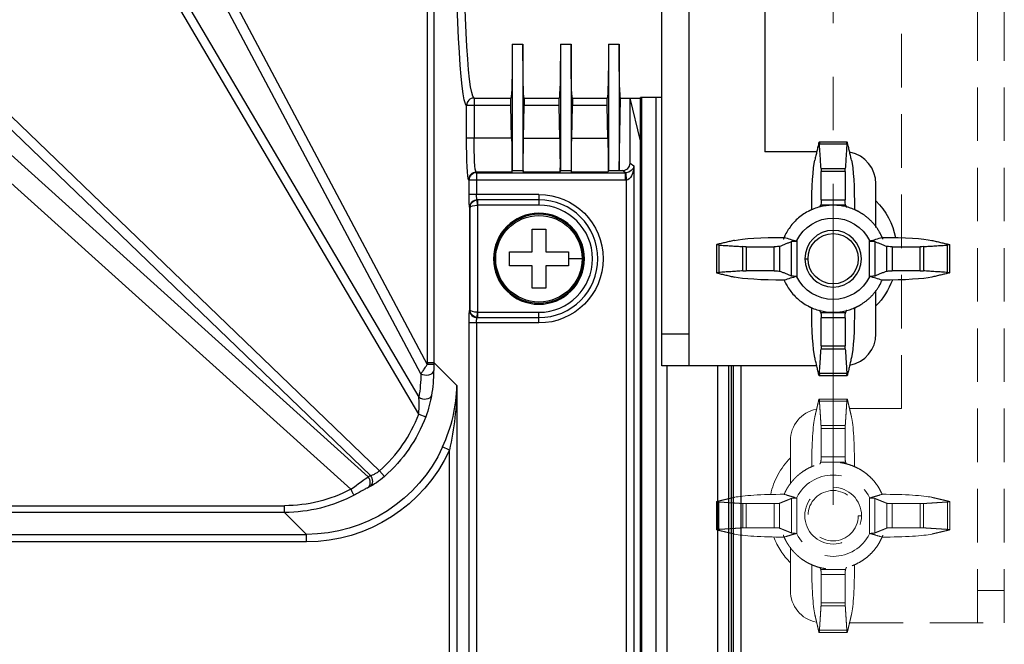
# Model space of a CAD drawing. Extents: x -1485 to 5, y 0 to 1050.
# Drawn here: x -218 to -126, y 459 to 517 of the extents above; entities that cross this region are included whole.
import ezdxf

# ---------------------------------------------------------------- set-up
doc = ezdxf.new("R2010")
doc.units = 0
doc.header["$LTSCALE"] = 5
doc.linetypes.add('ACISOTGL', pattern=[3, 2, -1])
doc.linetypes.add('CENTER', pattern=[9, 6, -1, 1, -1])
doc.layers.get('0').update_dxf_attribs({"linetype": 'CONTINUOUS'})
doc.layers.add('1', color=4, linetype='CONTINUOUS', lineweight=15)

msp = doc.modelspace()

# ---------------------------------------------------------------- linework, layer by layer
at = {"color": 8}
for p, q in [((-180.099099, 485.307402), (-180.099099, 601.898817)), ((-179.493594, 601.898817), (-179.493594, 485.307402)), ((-200.300865, 523.105473), (-180.100511, 485.114132)), ((-180.699988, 484.247153), (-201.14, 522.689225)), ((-180.90304, 480.482577), (-203.975523, 519.588889)), ((-203.27001, 520.005137), (-180.889904, 482.072356)), ((-172.164087, 515.04322), (-171.164087, 515.04322)), ((-167.664087, 515.04322), (-166.664087, 515.04322)), ((-163.164087, 515.04322), (-162.164087, 515.04322)), ((-175.735646, 510.000016), (-172.2853, 510.000016)), ((-175.735646, 510.000016), (-175.735646, 506.261099)), ((-171.042873, 510.000016), (-167.7853, 510.000016)), ((-166.542873, 510.000016), (-163.2853, 510.000016)), ((-160.078987, 510.047098), (-160.078987, 426.897386)), ((-158.697789, 425.516188), (-158.697789, 510.047359)), ((-172.283373, 509.300416), (-176.434687, 509.300416)), ((-176.434687, 506.261099), (-176.434687, 509.300416)), ((-167.783373, 509.300416), (-171.044801, 509.300416)), ((-163.283373, 509.300416), (-166.544801, 509.300416)), ((-218.967412, 508.270055), (-184.564014, 475.186816)), ((-185.404555, 474.737742), (-219.595612, 507.616787)), ((-172.223704, 506.261099), (-176.434687, 506.261099)), ((-171.104469, 506.261099), (-167.723704, 506.261099)), ((-166.604469, 506.261099), (-163.223704, 506.261099)), ((-220.71969, 506.226371), (-185.628576, 474.630189)), ((-187.264504, 473.456326), (-221.97609, 504.710778)), ((-161.143062, 503.922814), (-160.782857, 503.652852)), ((-160.782857, 503.652852), (-160.782857, 427.582988)), ((-175.541953, 503.065484), (-175.499811, 503.023343)), ((-172.21391, 503.065484), (-175.541953, 503.065484)), ((-175.499811, 503.023343), (-175.499811, 500.988577)), ((-175.499811, 503.023343), (-161.573926, 503.023343)), ((-167.71391, 503.065484), (-171.114264, 503.065484)), ((-163.21391, 503.065484), (-166.614264, 503.065484)), ((-161.573926, 503.023343), (-161.84221, 503.224412)), ((-161.573926, 502.324302), (-161.573926, 503.023343)), ((-161.481152, 502.327369), (-161.527319, 503.024712)), ((-176.198852, 502.324302), (-176.240994, 502.366444)), ((-161.573926, 502.324302), (-176.198852, 502.324302)), ((-176.198852, 500.988577), (-176.198852, 502.324302)), ((-161.481152, 427.582988), (-161.481152, 502.327369)), ((-169.664087, 500.988577), (-176.198852, 500.988577)), ((-169.664087, 500.988577), (-169.664087, 499.988577)), ((-176.164209, 499.91642), (-176.164209, 490.060734)), ((-175.410718, 499.988303), (-175.43685, 500.487618)), ((-175.410718, 499.988303), (-175.410718, 489.988851)), ((-175.400237, 500.488577), (-175.400237, 499.988577)), ((-169.664087, 499.988577), (-175.400237, 499.988577)), ((-176.109759, 499.788577), (-176.135963, 499.788577)), ((-176.109759, 490.188577), (-176.109759, 499.788577)), ((-145.560818, 496.692166), (-145.560818, 493.284989)), ((-138.767355, 493.284989), (-138.767355, 496.692166)), ((-144.814087, 494.988577), (-144.514087, 494.988577)), ((-176.135963, 490.188577), (-176.109759, 490.188577)), ((-175.43685, 489.489537), (-175.410718, 489.988851)), ((-175.400237, 489.988577), (-175.400237, 489.488577)), ((-175.400237, 489.988577), (-169.664087, 489.988577)), ((-169.664087, 488.988577), (-169.664087, 489.988577)), ((-169.664087, 488.988577), (-176.198852, 488.988577)), ((-176.198852, 431.68222), (-176.198852, 488.988577)), ((-175.499811, 488.988577), (-175.499811, 431.68222)), ((-158.164087, 487.988577), (-155.664087, 487.988577)), ((-180.099099, 485.307402), (-179.493594, 485.307402)), ((-179.493594, 485.307402), (-177.339941, 483.153749)), ((-157.698398, 484.990917), (-157.698398, 425.516188)), ((-152.930372, 412.743447), (-152.930372, 484.990136)), ((-151.934178, 484.990136), (-151.934178, 412.743447)), ((-151.677215, 412.486485), (-151.677215, 484.991112)), ((-151.524213, 484.991112), (-151.524213, 412.486485)), ((-180.90304, 480.482577), (-180.249371, 480.236621)), ((-178.038982, 477.115646), (-178.674136, 477.405864)), ((-178.038982, 433.204755), (-178.038982, 477.115646)), ((-184.564014, 475.186816), (-184.103263, 474.662371)), ((-313.199679, 471.921261), (-193.443209, 471.921261)), ((-193.443209, 471.29539), (-313.199679, 471.29539)), ((-193.443209, 471.29539), (-193.443209, 471.921261)), ((-191.390285, 469.242467), (-193.443209, 471.29539)), ((-311.146756, 469.242467), (-191.390285, 469.242467)), ((-191.390285, 468.543426), (-311.146756, 468.543426)), ((-191.390285, 468.543426), (-191.390285, 469.242467))]:
    msp.add_line(p, q, dxfattribs=at)
for p, q in [((-158.164087, 484.988577), (-158.164087, 598.988577)), ((-155.664087, 598.988577), (-155.664087, 484.988577)), ((-148.564087, 578.988577), (-148.564087, 504.988577)), ((-172.164087, 515.04322), (-172.164087, 503.224412)), ((-171.164087, 515.04322), (-171.164087, 503.224412)), ((-167.664087, 515.04322), (-167.664087, 503.224412)), ((-166.664087, 515.04322), (-166.664087, 503.224412)), ((-163.164087, 515.04322), (-163.164087, 503.224412)), ((-162.164087, 515.04322), (-162.164087, 503.224412)), ((-162.164087, 503.224412), (-162.03129, 509.988577)), ((-162.03129, 509.988577), (-160.164087, 509.988577)), ((-160.164087, 505.988577), (-161.143062, 509.988577)), ((-161.143062, 503.922814), (-161.143062, 509.988577)), ((-160.164087, 426.964218), (-160.164087, 510.044907)), ((-172.223704, 506.261099), (-172.283373, 509.300416)), ((-171.104469, 506.261099), (-171.044801, 509.300416)), ((-167.723704, 506.261099), (-167.783373, 509.300416)), ((-166.604469, 506.261099), (-166.544801, 509.300416)), ((-163.223704, 506.261099), (-163.283373, 509.300416)), ((-140.848475, 505.888052), (-143.479698, 505.888052)), ((-143.697546, 504.988577), (-148.564087, 504.988577)), ((-172.164087, 503.224412), (-172.21391, 503.065484)), ((-172.164087, 503.224412), (-171.164087, 503.224412)), ((-171.114264, 503.065484), (-171.164087, 503.224412)), ((-167.664087, 503.224412), (-167.71391, 503.065484)), ((-167.664087, 503.224412), (-166.664087, 503.224412)), ((-166.614264, 503.065484), (-166.664087, 503.224412)), ((-163.164087, 503.224412), (-163.21391, 503.065484)), ((-163.164087, 503.224412), (-161.84221, 503.224412)), ((-138.164087, 497.914359), (-138.164087, 501.988577)), ((-169.664087, 500.488577), (-175.436922, 500.488577)), ((-153.063561, 496.304188), (-153.063561, 493.672966)), ((-131.264612, 493.672966), (-131.264612, 496.304188)), ((-138.164087, 487.988577), (-138.164087, 492.029765)), ((-175.436922, 489.488577), (-169.664087, 489.488577)), ((-143.697508, 484.988577), (-158.164087, 484.988577)), ((-150.755395, 411.56847), (-150.755395, 484.990113)), ((-143.479698, 484.089102), (-140.848475, 484.089102)), ((-177.339941, 483.153749), (-177.339941, 433.204755))]:
    msp.add_line(p, q)
at = {"extrusion": (0, 0, -1)}
for centre, radius in [((169.664087, 494.988577), 4.25), ((169.664087, 494.988577), 4.15), ((142.164087, 494.988577), 2.65)]:
    msp.add_circle(centre, radius, dxfattribs=at)
msp.add_circle((-169.664087, 494.988577), 4.040639)
at = {"color": 8}
msp.add_circle((-142.164087, 494.988577), 2.35, dxfattribs=at)
for centre, radius, start, end in [((-141.164087, 501.988577), 3, 0, 79.10297336), ((-169.664087, 494.988577), 5.5, 270, 90), ((-141.164087, 487.988577), 3, 280.98562501, 0)]:
    msp.add_arc(centre, radius, start, end)
at = {"color": 8, "extrusion": (0, 0, -1)}
msp.add_arc((169.664087, 494.988577), 6, 90, 270, dxfattribs=at)
at = {"color": 8}
msp.add_arc((-169.664087, 494.988577), 5, 270, 90, dxfattribs=at)
at = {"extrusion": (0, 0, -1)}
for centre, radius, start, end in [((143.164087, 495.488577), 7, 135.5793761, 167.7487545), ((142.164087, 494.988577), 3.8, 26.63547997, 153.36452003), ((142.164087, 494.988577), 3.8, 206.63547997, 333.36452003), ((143.164087, 495.488577), 7, 200.85187527, 224.42062513)]:
    msp.add_arc(centre, radius, start, end, dxfattribs=at)
at = {"color": 8, "extrusion": (0, 0, -1)}
for centre, major_axis, ratio, start_param, end_param in [((-176.398002, 529.988577), (0, 20.7), 0.052407779, 3.175415527, 6.249362434), ((-175.698961, 529.988577), (0, 20), 0.054242052, 3.175415527, 6.249362434), ((-176.230297, 506.261099), (0, 3.9), 0.052407779, 3.193952531, 4.71238898), ((-175.531256, 506.261099), (0, 3.2), 0.063871981, 3.193952531, 4.71238898), ((-161.481152, 503.652852), (0.656212, 0.306649), 0.838083715, 0.508646652, 2.009629809), ((-161.481152, 503.652852), (0.06739, 1.328249), 0.524561526, 1.544188383, 3.04517154), ((-161.579049, 503.726224), (-0.566535, 0.424608), 0.988710709, 4.001230361, 4.067392735), ((-161.579049, 503.726223), (-1.124556, 0.842817), 0.996203562, 4.001240862, 4.067403252), ((-175.436922, 500.988577), (0, 0.5), 0.12577867, 3.141592654, 4.71238898), ((-176.135963, 500.988577), (0, 1.2), 0.052407779, 3.141592654, 3.607389398), ((-175.410718, 499.788577), (0.477023, 0.518831), 0.985086367, 3.97642929, 5.494865739), ((-175.410718, 499.788577), (0.699992, 0.011394), 0.285253292, 3.198595846, 4.717032295), ((-176.135963, 488.988577), (0, 1.2), 0.052407779, 5.817388563, 6.283185307), ((-175.410718, 490.188577), (-0.699992, 0.011394), 0.285253292, 4.707745665, 6.226182115), ((-175.410718, 490.188577), (-0.477023, 0.518831), 0.985086367, 3.929912222, 5.448348671), ((-175.436922, 488.988577), (0, 0.5), 0.12577867, 4.71238898, 6.283185307), ((-193.512598, 485.438669), (-11.961799, 6.14342), 0.987947285, 2.672045337, 2.686558364), ((-193.605674, 485.438661), (-12.60198, 6.424293), 0.988661492, 2.674882447, 2.689395723), ((-193.190974, 484.238737), (1.221261, 13.790873), 0.901545061, 1.490520033, 1.648365203), ((-192.697116, 484.530111), (1.311203, 14.484027), 0.906243449, 1.49110797, 1.64895314), ((-193.369692, 485.202687), (-9.923936, 9.923936), 0.997537173, 2.7171071, 3.205978137), ((-191.430605, 483.2636), (-9.929359, 9.929359), 0.996992353, 2.78568782, 3.925621289), ((-191.430605, 483.2636), (10.42298, -10.42298), 0.997264689, 5.927280474, 7.067213943), ((-192.683577, 485.413594), (-14.382119, 0.552205), 0.853607895, 4.149265518, 4.167219166), ((-193.553455, 485.31328), (-6.345638, 11.826717), 0.990114634, 3.146427339, 3.62992438), ((-193.123353, 484.956361), (-15.079976, 0.542548), 0.860370091, 4.147746093, 4.165699696), ((-193.553455, 485.38645), (-6.624404, 12.469414), 0.990715957, 3.14244099, 3.62593803)]:
    msp.add_ellipse(centre, major_axis=major_axis, ratio=ratio, start_param=start_param, end_param=end_param, dxfattribs=at)
at = {"extrusion": (0, 0, -1)}
for centre, major_axis, ratio, start_param, end_param in [((-172.689529, 529.988577), (-0.392766, 19.999999), 0.0174517, 2.41508012, 3.108112502), ((-170.638644, 529.988577), (0.392766, 19.999999), 0.0174517, 3.175072806, 3.868105187), ((-168.189529, 529.988577), (-0.392766, 19.999999), 0.0174517, 2.41508012, 3.108112502), ((-166.138644, 529.988577), (0.392766, 19.999999), 0.0174517, 3.175072806, 3.868105187), ((-163.689529, 529.988577), (-0.392766, 19.999999), 0.0174517, 2.41508012, 3.108112502), ((-161.638644, 529.988577), (0.392766, 19.999999), 0.0174517, 3.141249932, 3.868105187), ((-172.271152, 509.300416), (-0.013747, 0.7), 0.0174517, 4.712731702, 6.249705155), ((-171.057021, 509.300416), (0.013747, 0.7), 0.0174517, 0.033480152, 1.570453605), ((-167.771152, 509.300416), (-0.013747, 0.7), 0.0174517, 4.712731702, 6.249705155), ((-166.557021, 509.300416), (0.013747, 0.7), 0.0174517, 0.033480152, 1.570453605), ((-163.271152, 509.300416), (-0.013747, 0.7), 0.0174517, 4.712731702, 6.249705155), ((-245.832737, 529.927397), (1144.030243, 0.004629), 0.017428576, 1.494089787, 1.495843031), ((-172.279571, 506.261099), (-0.062843, 3.2), 0.0174517, 1.571139048, 3.089575498), ((-171.048602, 506.261099), (0.062843, 3.2), 0.0174517, 3.19360981, 4.712046259), ((-167.779571, 506.261099), (-0.062843, 3.2), 0.0174517, 1.571139048, 3.089575498), ((-166.548602, 506.261099), (0.062843, 3.2), 0.0174517, 3.19360981, 4.712046259), ((-163.279571, 506.261099), (-0.062843, 3.2), 0.0174517, 1.571139048, 3.089575498), ((-143.479698, 505.388052), (0, 0.5), 0.087488664, 5.924414137, 7.216432862), ((-140.848475, 505.388052), (0, 0.5), 0.087488664, 5.349937753, 6.641956477), ((-143.726643, 499.523575), (0, 5), 0.087488664, 4.721891958, 5.924414687), ((-140.60153, 499.523575), (0, 5), 0.087488664, 0.35877062, 1.561293349), ((-143.332944, 503.123562), (0, 0.5), 0.087488664, 0.933247028, 1.570796327), ((-140.995229, 503.123562), (0, 0.5), 0.087488664, 4.71238898, 5.349938278), ((-176.135963, 500.988577), (0, 1.2), 0.052407779, 3.607389398, 4.71238898), ((-175.400237, 499.788577), (-0.000001, 0.7), 0.999413171, 6.230826612, 6.283186488), ((-143.332944, 500.491845), (0, 0.5), 0.087488664, 1.570795827, 2.928223969), ((-140.995229, 500.491845), (0, 0.5), 0.087488664, 3.354961338, 4.71238948), ((-152.563561, 496.304188), (-0.5, 0), 0.087488664, 5.349937753, 6.641956477), ((-146.699084, 496.551134), (-5, 0), 0.087488664, 0.35877062, 1.561293349), ((-150.299072, 496.157435), (-0.5, 0), 0.087488664, 4.71238898, 5.349938279), ((-147.667355, 496.157435), (-0.5, 0), 0.087488664, 3.354961338, 4.71238948), ((-145.560818, 496.594878), (-0.5, 0), 0.087488664, 0.213368142, 1.518510537), ((-138.767355, 496.594878), (-0.5, 0), 0.087488664, 1.623082116, 2.928224511), ((-137.629089, 496.551134), (-5, 0), 0.087488664, 1.580299305, 2.782822033), ((-136.660818, 496.157435), (-0.5, 0), 0.087488664, 4.71238848, 6.069816622), ((-134.029101, 496.157435), (-0.5, 0), 0.087488664, 4.074839682, 4.71238898), ((-131.764612, 496.304188), (-0.5, 0), 0.087488664, 2.782821483, 4.074840682), ((-152.563561, 493.672966), (-0.5, 0), 0.087488664, 5.924414137, 7.216432862), ((-150.299072, 493.81972), (-0.5, 0), 0.087488664, 0.933247029, 1.570796327), ((-147.667355, 493.81972), (-0.5, 0), 0.087488664, 1.570795827, 2.928223969), ((-145.560818, 493.382276), (-0.5, 0), 0.087488664, 4.76467477, 6.069817165), ((-138.767355, 493.382276), (-0.5, 0), 0.087488664, 3.354960796, 4.660103191), ((-136.660818, 493.81972), (-0.5, 0), 0.087488664, 0.213368685, 1.570796827), ((-134.029101, 493.81972), (-0.5, 0), 0.087488664, 1.570796327, 2.208345625), ((-131.764612, 493.672966), (-0.5, 0), 0.087488664, 2.208344625, 3.500363283), ((-146.699084, 493.426021), (-5, 0), 0.087488664, 4.721891958, 5.924414687), ((-137.629089, 493.426021), (-5, 0), 0.087488664, 3.50036332, 4.702886002), ((-176.135963, 488.988577), (0, 1.2), 0.052407779, 4.71238898, 5.817388563), ((-143.726643, 490.45358), (0, 5), 0.087488664, 3.50036332, 4.702886002), ((-143.332944, 489.485309), (0, 0.5), 0.087488664, 0.213368685, 1.570796827), ((-140.995229, 489.485309), (0, 0.5), 0.087488664, 4.71238848, 6.069816622), ((-140.60153, 490.45358), (0, 5), 0.087488664, 1.580299305, 2.782822033), ((-175.400237, 490.188577), (-0.000002, 0.7), 0.999413281, 3.14159601, 3.193955892), ((-143.332944, 486.853592), (0, 0.5), 0.087488664, 1.570796327, 2.208345625), ((-140.995229, 486.853592), (0, 0.5), 0.087488663, 4.074839682, 4.71238898), ((-143.479698, 484.589102), (0, 0.5), 0.087488664, 2.208344625, 3.500363283), ((-140.848475, 484.589102), (0, 0.5), 0.087488664, 2.782821483, 4.074840682)]:
    msp.add_ellipse(centre, major_axis=major_axis, ratio=ratio, start_param=start_param, end_param=end_param, dxfattribs=at)
at = {"color": 8}
for centre, major_axis, ratio, start_param, end_param in [((-175.735646, 509.300416), (0.379681, 0.588083), 0.998059943, 0.574178822, 2.143205333), ((-175.541953, 502.366444), (0.494975, 0.494975), 0.997264689, 0.786767691, 2.354824962), ((-175.499811, 502.324302), (0.494975, 0.494975), 0.997264689, 0.786767691, 2.354824962), ((-175.436922, 499.788577), (0, 0.7), 0.998629535, 0, 1.570796327), ((-175.400237, 499.788577), (-0.200274, 0), 0.998629535, 4.71238898, 4.764748858), ((-175.436922, 490.188577), (0, -0.7), 0.998629535, 4.71238898, 6.283185307), ((-175.400237, 490.188577), (-0.200274, 0), 0.998629535, 1.518436449, 1.570796327), ((-180.194047, 485.114132), (-0.699925, 0.010233), 0.001970986, 3.194705632, 4.578380186), ((-180.206129, 484.538526), (-0.699911, 0.011146), 0.597533717, 0.797084676, 3.072657336), ((-180.396045, 482.36373), (-0.69125, 0.110336), 0.673248986, 0.887848283, 3.057283221), ((-193.369692, 485.202687), (9.430315, -9.430315), 0.997264689, 6.218799824, 6.70767086), ((-186.068315, 474.172902), (-0.297731, 0.633527), 0.894672916, 3.30448544, 5.04238541), ((-185.844295, 474.280454), (-0.308188, 0.628506), 0.895772804, 3.305875609, 5.027550979), ((-187.264504, 473.529496), (0.32794, -0.61843), 0.049180273, 4.804868606, 6.212440552)]:
    msp.add_ellipse(centre, major_axis=major_axis, ratio=ratio, start_param=start_param, end_param=end_param, dxfattribs=at)
msp.add_ellipse((-161.844771, 503.925373), major_axis=(-0.562278, 0.421408), ratio=0.996203562, start_param=2.215782055, end_param=3.782927602)
for points, degree in [([(-143.495057, 505.856217), (-143.88024, 504.205221)], 1), ([(-143.297793, 503.421176), (-143.444547, 505.685666)], 1), ([(-140.883627, 505.685666), (-141.03038, 503.421176)], 1), ([(-140.447933, 504.205221), (-140.833116, 505.856217)], 1), ([(-143.2892, 500.491845), (-143.2892, 503.123562)], 1), ([(-141.038973, 503.123562), (-141.038973, 500.491845)], 1), ([(-143.401246, 499.811094), (-143.323681, 500.003184)], 1), ([(-141.004492, 500.003184), (-140.917537, 499.787839)], 1), ([(-144.164064, 499.571089), (-144.19948, 499.55568), (-144.234713, 499.539841), (-144.269745, 499.523575)], 3), ([(-140.058428, 499.523575), (-140.09346, 499.539841), (-140.128693, 499.55568), (-140.16411, 499.571089)], 3), ([(-170.314087, 497.738577), (-169.880753, 497.738577), (-169.44742, 497.738577), (-169.014087, 497.738577)], 3), ([(-169.014087, 497.738577), (-169.014087, 497.055863), (-169.014087, 496.359402), (-169.014087, 495.638577)], 3), ([(-146.699084, 497.094235), (-146.71535, 497.059204), (-146.731189, 497.023971), (-146.746598, 496.988554)], 3), ([(-137.581575, 496.988554), (-137.596984, 497.023971), (-137.612823, 497.059204), (-137.629089, 497.094235)], 3), ([(-151.38073, 496.704731), (-153.031726, 496.319548)], 1), ([(-152.861175, 496.269037), (-150.596686, 496.122284)], 1), ([(-150.299072, 496.113691), (-147.667355, 496.113691)], 1), ([(-147.178693, 496.148172), (-146.04948, 496.604141)], 1), ([(-145.586949, 496.638563), (-145.57844, 496.656522), (-145.56973, 496.674396), (-145.560818, 496.692166)], 3), ([(-138.767355, 496.692166), (-138.758443, 496.674396), (-138.749733, 496.656522), (-138.741224, 496.638563)], 3), ([(-138.278693, 496.604141), (-137.14948, 496.148172)], 1), ([(-136.660818, 496.113691), (-134.029101, 496.113691)], 1), ([(-133.731488, 496.122284), (-131.466998, 496.269037)], 1), ([(-132.947443, 496.704731), (-131.296447, 496.319548)], 1), ([(-172.414087, 494.988577), (-172.414087, 495.20545), (-172.414087, 495.422519), (-172.414087, 495.638577)], 3), ([(-172.414087, 495.638577), (-171.731372, 495.638577), (-171.034911, 495.638577), (-170.314087, 495.638577)], 3), ([(-166.914087, 495.638577), (-166.914087, 495.422519), (-166.914087, 495.20545), (-166.914087, 494.988577)], 3), ([(-172.414087, 494.338577), (-172.414087, 494.554635), (-172.414087, 494.771704), (-172.414087, 494.988577)], 3), ([(-170.314087, 492.238577), (-170.314087, 492.921292), (-170.314087, 493.617753), (-170.314087, 494.338577)], 3), ([(-166.914087, 494.338577), (-167.596801, 494.338577), (-168.293262, 494.338577), (-169.014087, 494.338577)], 3), ([(-166.914087, 494.988577), (-166.914087, 494.771704), (-166.914087, 494.554635), (-166.914087, 494.338577)], 3), ([(-153.031726, 493.657606), (-151.38073, 493.272424)], 1), ([(-150.596686, 493.854871), (-152.861175, 493.708117)], 1), ([(-147.667355, 493.863464), (-150.299072, 493.863464)], 1), ([(-146.04948, 493.373013), (-147.178693, 493.828983)], 1), ([(-137.14948, 493.828983), (-138.278693, 493.373013)], 1), ([(-134.029101, 493.863464), (-136.660818, 493.863464)], 1), ([(-131.466998, 493.708117), (-133.731488, 493.854871)], 1), ([(-131.296447, 493.657606), (-132.947443, 493.272424)], 1), ([(-146.746598, 492.9886), (-146.731189, 492.953184), (-146.71535, 492.917951), (-146.699084, 492.882919)], 3), ([(-145.560818, 493.284989), (-145.56973, 493.302758), (-145.57844, 493.320632), (-145.586949, 493.338592)], 3), ([(-138.741224, 493.338592), (-138.749733, 493.320632), (-138.758443, 493.302758), (-138.767355, 493.284989)], 3), ([(-137.629089, 492.882919), (-137.612823, 492.917951), (-137.596984, 492.953184), (-137.581575, 492.9886)], 3), ([(-169.014087, 492.238577), (-169.44742, 492.238577), (-169.880753, 492.238577), (-170.314087, 492.238577)], 3), ([(-144.269745, 490.45358), (-144.234713, 490.437314), (-144.19948, 490.421475), (-144.164064, 490.406065)], 3), ([(-143.323681, 489.973971), (-143.401246, 490.166061)], 1), ([(-140.917537, 490.189315), (-141.004492, 489.973971)], 1), ([(-140.16411, 490.406065), (-140.128693, 490.421475), (-140.09346, 490.437314), (-140.058428, 490.45358)], 3), ([(-143.2892, 486.853592), (-143.2892, 489.485309)], 1), ([(-141.038973, 489.485309), (-141.038973, 486.853592)], 1), ([(-143.444547, 484.291489), (-143.297793, 486.555978)], 1), ([(-141.03038, 486.555978), (-140.883627, 484.291489)], 1), ([(-143.495057, 484.120938), (-143.88024, 485.771934)], 1), ([(-140.447933, 485.771934), (-140.833116, 484.120938)], 1)]:
    msp.add_open_spline(points, degree=degree)
for points, degree in [([(-140.883627, 505.685666), (-143.444547, 505.685666)], 1), ([(-143.297793, 503.421176), (-141.03038, 503.421176)], 1), ([(-141.038973, 503.123562), (-143.2892, 503.123562)], 1), ([(-141.004492, 500.003184), (-143.323681, 500.003184)], 1), ([(-143.2892, 500.491845), (-141.038973, 500.491845)], 1), ([(-152.861175, 496.269037), (-152.861175, 493.708117)], 1), ([(-150.596686, 493.854871), (-150.596686, 496.122284)], 1), ([(-150.299072, 496.113691), (-150.299072, 493.863464)], 1), ([(-147.667355, 493.863464), (-147.667355, 496.113691)], 1), ([(-147.178693, 496.148172), (-147.178693, 493.828983)], 1), ([(-146.04948, 493.373013), (-146.04948, 496.604141)], 1), ([(-138.278693, 496.604141), (-138.278693, 493.373013)], 1), ([(-137.14948, 493.828983), (-137.14948, 496.148172)], 1), ([(-136.660818, 496.113691), (-136.660818, 493.863464)], 1), ([(-134.029101, 493.863464), (-134.029101, 496.113691)], 1), ([(-133.731488, 496.122284), (-133.731488, 493.854871)], 1), ([(-131.466998, 493.708117), (-131.466998, 496.269037)], 1), ([(-143.323681, 489.973971), (-141.004492, 489.973971)], 1), ([(-141.038973, 489.485309), (-143.2892, 489.485309)], 1), ([(-141.03038, 486.555978), (-143.297793, 486.555978)], 1), ([(-143.2892, 486.853592), (-141.038973, 486.853592)], 1), ([(-143.444547, 484.291489), (-140.883627, 484.291489)], 1), ([(-179.713506, 482.214596), (-179.804108, 481.657204), (-179.987167, 480.933255), (-180.249371, 480.236621)], 3), ([(-187.264504, 473.456326), (-186.579421, 473.927899), (-185.919276, 474.422592), (-185.628576, 474.630189)], 3), ([(-184.103263, 474.662371), (-184.613322, 474.214243), (-185.167194, 473.845835), (-185.448181, 473.70556)], 3)]:
    msp.add_open_spline(points, degree=degree, dxfattribs=at)
for points, weights, knots in [([(-137.629089, 497.094235), (-138.294899, 498.528203), (-139.664087, 499.318704), (-144.397376, 502.05147), (-146.699084, 497.094235)], [0.786575966569, 0.845624221002, 1, 0.613081222873, 0.82498700612], [0, 0, 0, 0.285197361, 0.285197361, 1, 1, 1]), ([(-146.699084, 492.882919), (-144.397376, 487.925684), (-139.664087, 490.65845), (-138.294899, 491.448951), (-137.629089, 492.882919)], [0.82498700612, 0.613081222873, 1, 0.845624221002, 0.786575966569], [0, 0, 0, 0.714802639, 0.714802639, 1, 1, 1]), ([(-146.624415, 492.729049), (-146.562604, 492.607032), (-146.494214, 492.488577), (-146.487588, 492.477102), (-146.480902, 492.465661)], [0.9698702152, 0.984451602255, 1, 0.998472260669, 0.996953857287], [0, 0, 0, 0.910533669, 0.910533669, 1, 1, 1]), ([(-137.852399, 492.456908), (-137.843121, 492.472709), (-137.83396, 492.488577), (-137.76557, 492.607032), (-137.703758, 492.729049)], [0.995795161801, 0.997888665433, 1, 0.984451599447, 0.969870209933], [0, 0, 0, 0.119556412, 0.119556412, 1, 1, 1])]:
    msp.add_rational_spline(points, weights, degree=2, knots=knots)
for points, weights in [([(-144.269745, 499.523575), (-144.384767, 499.470168), (-144.496935, 499.411)], [0.82498700612, 0.818423335705, 0.812434188418]), ([(-139.785048, 499.386324), (-139.919638, 499.459133), (-140.058428, 499.523575)], [0.810006811668, 0.817080035433, 0.82498700612]), ([(-146.690013, 497.113663), (-146.761219, 496.962012), (-146.822114, 496.805934)], [0.751344138582, 0.752411438866, 0.75432621865]), ([(-137.50606, 496.805934), (-137.568054, 496.96483), (-137.640732, 497.119133)], [0.754326218076, 0.752376949795, 0.751305965217]), ([(-140.058428, 490.45358), (-139.909515, 490.522722), (-139.765459, 490.601484)], [0.786575966569, 0.792321417622, 0.798969379555]), ([(-144.509531, 490.572822), (-144.391235, 490.509989), (-144.269745, 490.45358)], [0.796537308198, 0.79125708459, 0.786575966569])]:
    msp.add_rational_spline(points, weights, degree=2)
for points, knots in [([(-170.314087, 495.638577), (-170.314087, 495.945401), (-170.314087, 496.249461), (-170.314087, 496.952144), (-170.314087, 497.349143), (-170.314087, 497.738577)], [0, 0, 0, 0, 0.427731744, 0.427731744, 1, 1, 1, 1]), ([(-146.746597, 496.988558), (-146.553786, 496.930217), (-146.360809, 496.871881), (-145.974335, 496.755214), (-145.78084, 496.696883), (-145.586949, 496.638563)], [0, 0, 0, 0, 0.499971661, 0.499971661, 1, 1, 1, 1]), ([(-138.741224, 496.638563), (-138.547333, 496.696883), (-138.353839, 496.755214), (-137.967364, 496.871881), (-137.774387, 496.930217), (-137.581576, 496.988558)], [0, 0, 0, 0, 0.500028033, 0.500028033, 1, 1, 1, 1]), ([(-169.014087, 495.638577), (-168.707263, 495.638577), (-168.403203, 495.638577), (-167.70052, 495.638577), (-167.303521, 495.638577), (-166.914087, 495.638577)], [0, 0, 0, 0, 0.427731744, 0.427731744, 1, 1, 1, 1]), ([(-170.314087, 494.338577), (-170.62091, 494.338577), (-170.92497, 494.338577), (-171.627653, 494.338577), (-172.024653, 494.338577), (-172.414087, 494.338577)], [0, 0, 0, 0, 0.427731744, 0.427731744, 1, 1, 1, 1]), ([(-169.014087, 494.338577), (-169.014087, 494.031754), (-169.014087, 493.727694), (-169.014087, 493.025011), (-169.014087, 492.628011), (-169.014087, 492.238577)], [0, 0, 0, 0, 0.427731744, 0.427731744, 1, 1, 1, 1]), ([(-145.586949, 493.338592), (-145.78084, 493.280271), (-145.974334, 493.221941), (-146.360809, 493.105274), (-146.553786, 493.046938), (-146.746597, 492.988597)], [0, 0, 0, 0, 0.500028033, 0.500028033, 1, 1, 1, 1]), ([(-137.581576, 492.988597), (-137.774387, 493.046938), (-137.967364, 493.105274), (-138.353838, 493.221941), (-138.547333, 493.280271), (-138.741224, 493.338592)], [0, 0, 0, 0, 0.499971661, 0.499971661, 1, 1, 1, 1])]:
    msp.add_open_spline(points, degree=3, knots=knots)
msp.add_rational_spline([(-165.623447, 494.988577), (-166.253598, 494.988577), (-166.914087, 494.988577)], [1, 0.996552554937, 0.996033173638], degree=2, dxfattribs=at)
for points, knots in [([(-180.699988, 484.247153), (-180.654949, 484.308355), (-180.598949, 484.38573), (-180.524481, 484.490716), (-180.510579, 484.510392), (-180.425282, 484.631607), (-180.347041, 484.744934), (-180.212946, 484.943605), (-180.155974, 485.029326), (-180.100511, 485.114132)], [0, 0, 0, 0, 0.317211582, 0.317211582, 0.387186908, 0.387186908, 0.744737471, 0.744737471, 1, 1, 1, 1]), ([(-179.495108, 485.103987), (-179.497115, 484.967931), (-179.500256, 484.829599), (-179.505347, 484.629305), (-179.507241, 484.559458), (-179.508339, 484.498599)], [0, 0, 0, 0, 0.647237154, 0.647237154, 1, 1, 1, 1]), ([(-178.674136, 477.405864), (-178.246887, 478.341139), (-177.92164, 479.291502), (-177.475333, 481.220663), (-177.356429, 482.18876), (-177.339941, 483.153749)], [0, 0, 0, 0, 0.5, 0.5, 1, 1, 1, 1]), ([(-177.339941, 483.153749), (-177.34821, 482.144927), (-177.409517, 481.135286), (-177.640825, 479.118712), (-177.810764, 478.114573), (-178.038982, 477.115646)], [0, 0, 0, 0, 0.5, 0.5, 1, 1, 1, 1]), ([(-180.90304, 480.482577), (-180.893241, 480.582321), (-180.885306, 480.682369), (-180.864869, 481.011579), (-180.859867, 481.240758), (-180.865024, 481.674426), (-180.874775, 481.883657), (-180.889904, 482.072356)], [0, 0, 0, 0, 0.179895927, 0.179895927, 0.596849059, 0.596849059, 1, 1, 1, 1]), ([(-185.404555, 474.737742), (-185.384575, 474.742862), (-185.362587, 474.749272), (-185.274065, 474.777973), (-185.195227, 474.809037), (-185.026084, 474.888602), (-184.933856, 474.937841), (-184.74895, 475.051179), (-184.653781, 475.116774), (-184.564014, 475.186816)], [0, 0, 0, 0, 0.109003853, 0.109003853, 0.411196646, 0.411196646, 0.707064302, 0.707064302, 1, 1, 1, 1]), ([(-185.682606, 473.59096), (-185.707713, 473.578944), (-185.735868, 473.564846), (-185.851915, 473.504999), (-185.959477, 473.446242), (-186.202315, 473.312339), (-186.341844, 473.2349), (-186.632266, 473.075927), (-186.78714, 472.992266), (-186.939534, 472.911473)], [0, 0, 0, 0, 0.1039593, 0.1039593, 0.396020204, 0.396020204, 0.696721852, 0.696721852, 1, 1, 1, 1])]:
    msp.add_open_spline(points, degree=3, knots=knots, dxfattribs=at)
at = {"layer": '1', "linetype": 'CENTER'}
msp.add_line((-142.164087, 591.988577), (-142.164087, 467.988577), dxfattribs=at)
at = {"layer": '1', "linetype": 'ACISOTGL', "ltscale": 0.5}
for p, q in [((-128.664087, 460.988577), (-128.664087, 574.988577)), ((-126.164087, 460.988577), (-126.164087, 574.988577)), ((-135.764087, 480.988577), (-135.764087, 554.988577)), ((-140.848475, 481.888052), (-143.479698, 481.888052)), ((-135.764087, 480.988577), (-140.630627, 480.988577)), ((-146.164087, 473.94739), (-146.164087, 477.988577)), ((-153.063561, 472.304188), (-153.063561, 469.672966)), ((-131.264612, 469.672966), (-131.264612, 472.304188)), ((-146.164087, 463.988577), (-146.164087, 468.062796)), ((-140.630665, 460.988577), (-126.164087, 460.988577)), ((-143.479698, 460.089102), (-140.848475, 460.089102))]:
    msp.add_line(p, q, dxfattribs=at)
at = {"layer": '1', "color": 8, "linetype": 'ACISOTGL', "ltscale": 0.5}
for p, q in [((-145.560818, 472.692166), (-145.560818, 469.284989)), ((-138.767355, 469.284989), (-138.767355, 472.692166)), ((-139.514087, 470.988577), (-139.814087, 470.988577)), ((-128.664087, 463.988577), (-126.164087, 463.988577))]:
    msp.add_line(p, q, dxfattribs=at)
at = {"layer": '1', "linetype": 'ACISOTGL', "ltscale": 0.5, "extrusion": (0, 0, -1)}
msp.add_circle((142.164087, 470.988577), 2.65, dxfattribs=at)
at = {"layer": '1', "color": 8, "linetype": 'ACISOTGL', "ltscale": 0.5}
msp.add_circle((-142.164087, 470.988577), 2.35, dxfattribs=at)
at = {"layer": '1', "linetype": 'ACISOTGL', "ltscale": 0.5}
for centre, start, end in [((-143.164087, 477.988577), 100.98562501, 180), ((-143.164087, 463.988577), 180, 259.10297336)]:
    msp.add_arc(centre, 3, start, end, dxfattribs=at)
at = {"layer": '1', "linetype": 'ACISOTGL', "ltscale": 0.5, "extrusion": (0, 0, -1)}
for centre, radius, start, end in [((141.164087, 471.488577), 7, 12.24562356, 44.41500196), ((142.164087, 470.988577), 3.8, 26.63547997, 153.36452003), ((141.164087, 471.488577), 7, 315.58499927, 339.15374914), ((142.164087, 470.988577), 3.8, 206.63547997, 333.36452003)]:
    msp.add_arc(centre, radius, start, end, dxfattribs=at)
for centre, major_axis, ratio, start_param, end_param in [((-143.479698, 481.388052), (0, 0.5), 0.087488664, 5.924414137, 7.216433336), ((-140.848475, 481.388052), (0, 0.5), 0.087488664, 5.349937279, 6.641955937), ((-143.726643, 475.523575), (0, 5), 0.087488664, 4.721891958, 5.924414687), ((-140.60153, 475.523575), (0, 5), 0.087488664, 0.358770666, 1.561293349), ((-143.332944, 479.123562), (0, 0.5), 0.087488663, 0.933247028, 1.570796327), ((-140.995229, 479.123562), (0, 0.5), 0.087488664, 4.71238898, 5.349938278), ((-143.332944, 476.491845), (0, 0.5), 0.087488664, 1.570795827, 2.928223969), ((-140.995229, 476.491845), (0, 0.5), 0.087488664, 3.354961338, 4.71238948), ((-152.563561, 472.304188), (-0.5, 0), 0.087488664, 5.349937279, 6.641955937), ((-146.699084, 472.551134), (-5, 0), 0.087488664, 0.358770666, 1.561293349), ((-145.560818, 472.594878), (-0.5, 0), 0.087488664, 0.213368142, 1.518510537), ((-138.767355, 472.594878), (-0.5, 0), 0.087488664, 1.623082116, 2.928224511), ((-137.629089, 472.551134), (-5, 0), 0.087488664, 1.580299305, 2.782822033), ((-131.764612, 472.304188), (-0.5, 0), 0.087488664, 2.782821483, 4.074840208), ((-150.299072, 472.157435), (-0.5, 0), 0.087488664, 4.71238898, 5.349938279), ((-147.667355, 472.157435), (-0.5, 0), 0.087488664, 3.354961338, 4.71238948), ((-136.660818, 472.157435), (-0.5, 0), 0.087488664, 4.71238848, 6.069816622), ((-134.029101, 472.157435), (-0.5, 0), 0.087488664, 4.074839682, 4.71238898), ((-152.563561, 469.672966), (-0.5, 0), 0.087488664, 5.924414137, 7.216433336), ((-150.299072, 469.81972), (-0.5, 0), 0.087488664, 0.933247029, 1.570796327), ((-147.667355, 469.81972), (-0.5, 0), 0.087488664, 1.570795827, 2.928223969), ((-136.660818, 469.81972), (-0.5, 0), 0.087488664, 0.213368685, 1.570796827), ((-134.029101, 469.81972), (-0.5, 0), 0.087488664, 1.570796327, 2.208345625), ((-131.764612, 469.672966), (-0.5, 0), 0.087488664, 2.208345099, 3.500363824), ((-146.699084, 469.426021), (-5, 0), 0.087488664, 4.721891958, 5.924414687), ((-145.560818, 469.382276), (-0.5, 0), 0.087488664, 4.76467477, 6.069817165), ((-138.767355, 469.382276), (-0.5, 0), 0.087488664, 3.354960796, 4.660103191), ((-137.629089, 469.426021), (-5, 0), 0.087488664, 3.500363274, 4.702886002), ((-143.726643, 466.45358), (0, 5), 0.087488664, 3.500363274, 4.702886002), ((-143.332944, 465.485309), (0, 0.5), 0.087488664, 0.213368685, 1.570796827), ((-140.995229, 465.485309), (0, 0.5), 0.087488664, 4.71238848, 6.069816622), ((-140.60153, 466.45358), (0, 5), 0.087488664, 1.580299305, 2.782822033), ((-143.332944, 462.853592), (0, 0.5), 0.087488663, 1.570796327, 2.208345625), ((-140.995229, 462.853592), (0, 0.5), 0.087488664, 4.074839682, 4.71238898), ((-143.479698, 460.589102), (0, 0.5), 0.087488664, 2.208345099, 3.500363824), ((-140.848475, 460.589102), (0, 0.5), 0.087488664, 2.782821483, 4.074840208)]:
    msp.add_ellipse(centre, major_axis=major_axis, ratio=ratio, start_param=start_param, end_param=end_param, dxfattribs=at)
at = {"layer": '1', "linetype": 'ACISOTGL', "ltscale": 0.5}
for points, degree in [([(-143.88024, 480.205221), (-143.495057, 481.856217)], 1), ([(-143.297793, 479.421176), (-143.444547, 481.685666)], 1), ([(-140.883627, 481.685666), (-141.03038, 479.421176)], 1), ([(-140.833116, 481.856217), (-140.447933, 480.205221)], 1), ([(-143.2892, 476.491845), (-143.2892, 479.123562)], 1), ([(-141.038973, 479.123562), (-141.038973, 476.491845)], 1), ([(-143.410636, 475.787839), (-143.323681, 476.003184)], 1), ([(-141.004492, 476.003184), (-140.926927, 475.811094)], 1), ([(-144.164064, 475.571089), (-144.19948, 475.55568), (-144.234713, 475.539841), (-144.269745, 475.523575)], 3), ([(-140.058428, 475.523575), (-140.09346, 475.539841), (-140.128693, 475.55568), (-140.16411, 475.571089)], 3), ([(-153.031726, 472.319548), (-151.38073, 472.704731)], 1), ([(-152.861175, 472.269037), (-150.596686, 472.122284)], 1), ([(-147.178693, 472.148172), (-146.04948, 472.604141)], 1), ([(-146.699084, 473.094235), (-146.71535, 473.059204), (-146.731189, 473.023971), (-146.746598, 472.988554)], 3), ([(-145.586949, 472.638563), (-145.57844, 472.656522), (-145.56973, 472.674396), (-145.560818, 472.692166)], 3), ([(-138.767355, 472.692166), (-138.758443, 472.674396), (-138.749733, 472.656522), (-138.741224, 472.638563)], 3), ([(-138.278693, 472.604141), (-137.14948, 472.148172)], 1), ([(-137.581575, 472.988554), (-137.596984, 473.023971), (-137.612823, 473.059204), (-137.629089, 473.094235)], 3), ([(-133.731488, 472.122284), (-131.466998, 472.269037)], 1), ([(-131.296447, 472.319548), (-132.947443, 472.704731)], 1), ([(-150.299072, 472.113691), (-147.667355, 472.113691)], 1), ([(-136.660818, 472.113691), (-134.029101, 472.113691)], 1), ([(-151.38073, 469.272424), (-153.031726, 469.657606)], 1), ([(-150.596686, 469.854871), (-152.861175, 469.708117)], 1), ([(-147.667355, 469.863464), (-150.299072, 469.863464)], 1), ([(-146.04948, 469.373013), (-147.178693, 469.828983)], 1), ([(-137.14948, 469.828983), (-138.278693, 469.373013)], 1), ([(-134.029101, 469.863464), (-136.660818, 469.863464)], 1), ([(-131.466998, 469.708117), (-133.731488, 469.854871)], 1), ([(-132.947443, 469.272424), (-131.296447, 469.657606)], 1), ([(-146.746598, 468.9886), (-146.731189, 468.953184), (-146.71535, 468.917951), (-146.699084, 468.882919)], 3), ([(-145.560818, 469.284989), (-145.56973, 469.302758), (-145.57844, 469.320632), (-145.586949, 469.338592)], 3), ([(-138.741224, 469.338592), (-138.749733, 469.320632), (-138.758443, 469.302758), (-138.767355, 469.284989)], 3), ([(-137.629089, 468.882919), (-137.612823, 468.917951), (-137.596984, 468.953184), (-137.581575, 468.9886)], 3), ([(-144.269745, 466.45358), (-144.234713, 466.437314), (-144.19948, 466.421475), (-144.164064, 466.406065)], 3), ([(-143.323681, 465.973971), (-143.410636, 466.189315)], 1), ([(-140.926927, 466.166061), (-141.004492, 465.973971)], 1), ([(-140.16411, 466.406065), (-140.128693, 466.421475), (-140.09346, 466.437314), (-140.058428, 466.45358)], 3), ([(-143.2892, 462.853592), (-143.2892, 465.485309)], 1), ([(-141.038973, 465.485309), (-141.038973, 462.853592)], 1), ([(-143.444547, 460.291489), (-143.297793, 462.555978)], 1), ([(-141.03038, 462.555978), (-140.883627, 460.291489)], 1), ([(-143.88024, 461.771934), (-143.495057, 460.120938)], 1), ([(-140.833116, 460.120938), (-140.447933, 461.771934)], 1)]:
    msp.add_open_spline(points, degree=degree, dxfattribs=at)
at = {"layer": '1', "color": 8, "linetype": 'ACISOTGL', "ltscale": 0.5}
for points in [[(-140.883627, 481.685666), (-143.444547, 481.685666)], [(-143.297793, 479.421176), (-141.03038, 479.421176)], [(-141.038973, 479.123562), (-143.2892, 479.123562)], [(-141.004492, 476.003184), (-143.323681, 476.003184)], [(-143.2892, 476.491845), (-141.038973, 476.491845)], [(-152.861175, 472.269037), (-152.861175, 469.708117)], [(-146.04948, 469.373013), (-146.04948, 472.604141)], [(-138.278693, 472.604141), (-138.278693, 469.373013)], [(-131.466998, 469.708117), (-131.466998, 472.269037)], [(-150.596686, 469.854871), (-150.596686, 472.122284)], [(-150.299072, 472.113691), (-150.299072, 469.863464)], [(-147.667355, 469.863464), (-147.667355, 472.113691)], [(-147.178693, 472.148172), (-147.178693, 469.828983)], [(-137.14948, 469.828983), (-137.14948, 472.148172)], [(-136.660818, 472.113691), (-136.660818, 469.863464)], [(-134.029101, 469.863464), (-134.029101, 472.113691)], [(-133.731488, 472.122284), (-133.731488, 469.854871)], [(-143.323681, 465.973971), (-141.004492, 465.973971)], [(-141.038973, 465.485309), (-143.2892, 465.485309)], [(-141.03038, 462.555978), (-143.297793, 462.555978)], [(-143.2892, 462.853592), (-141.038973, 462.853592)], [(-143.444547, 460.291489), (-140.883627, 460.291489)]]:
    msp.add_open_spline(points, degree=1, dxfattribs=at)
at = {"layer": '1', "linetype": 'ACISOTGL', "ltscale": 0.5}
for points, weights, knots in [([(-137.629089, 473.094235), (-139.930797, 478.05147), (-144.664087, 475.318704), (-146.033274, 474.528203), (-146.699084, 473.094235)], [0.82498700612, 0.613081222873, 1, 0.845624221002, 0.786575966569], [0, 0, 0, 0.714802639, 0.714802639, 1, 1, 1]), ([(-146.475774, 473.520247), (-146.485052, 473.504446), (-146.494214, 473.488577), (-146.562604, 473.370122), (-146.624415, 473.248106)], [0.995795161801, 0.997888665433, 1, 0.984451599447, 0.969870209933], [0, 0, 0, 0.119556412, 0.119556412, 1, 1, 1]), ([(-137.703758, 473.248106), (-137.76557, 473.370122), (-137.83396, 473.488577), (-137.840585, 473.500053), (-137.847271, 473.511493)], [0.9698702152, 0.984451602255, 1, 0.998472260669, 0.996953857287], [0, 0, 0, 0.910533669, 0.910533669, 1, 1, 1]), ([(-146.699084, 468.882919), (-146.033274, 467.448951), (-144.664087, 466.65845), (-139.930797, 463.925684), (-137.629089, 468.882919)], [0.786575966569, 0.845624221002, 1, 0.613081222873, 0.82498700612], [0, 0, 0, 0.285197361, 0.285197361, 1, 1, 1])]:
    msp.add_rational_spline(points, weights, degree=2, knots=knots, dxfattribs=at)
for points, weights in [([(-144.269745, 475.523575), (-144.418658, 475.454433), (-144.562714, 475.37567)], [0.786575966569, 0.792321417622, 0.798969379555]), ([(-139.818642, 475.404332), (-139.936938, 475.467165), (-140.058428, 475.523575)], [0.796537308198, 0.79125708459, 0.786575966569]), ([(-146.822114, 469.171221), (-146.760119, 469.012324), (-146.687441, 468.858022)], [0.754326218076, 0.752376949795, 0.751305965217]), ([(-137.63816, 468.863491), (-137.566954, 469.015143), (-137.50606, 469.171221)], [0.751344138582, 0.752411438866, 0.75432621865]), ([(-144.543126, 466.590831), (-144.408535, 466.518022), (-144.269745, 466.45358)], [0.810006811668, 0.817080035433, 0.82498700612]), ([(-140.058428, 466.45358), (-139.943406, 466.506986), (-139.831238, 466.566155)], [0.82498700612, 0.818423335705, 0.812434188418])]:
    msp.add_rational_spline(points, weights, degree=2, dxfattribs=at)
for points, knots in [([(-146.746597, 472.988558), (-146.553786, 472.930217), (-146.360809, 472.871881), (-145.974335, 472.755214), (-145.78084, 472.696883), (-145.586949, 472.638563)], [0, 0, 0, 0, 0.499971661, 0.499971661, 1, 1, 1, 1]), ([(-138.741224, 472.638563), (-138.547333, 472.696883), (-138.353839, 472.755214), (-137.967364, 472.871881), (-137.774387, 472.930217), (-137.581576, 472.988558)], [0, 0, 0, 0, 0.500028033, 0.500028033, 1, 1, 1, 1]), ([(-145.586949, 469.338592), (-145.78084, 469.280271), (-145.974334, 469.221941), (-146.360809, 469.105274), (-146.553786, 469.046938), (-146.746597, 468.988597)], [0, 0, 0, 0, 0.500028033, 0.500028033, 1, 1, 1, 1]), ([(-137.581576, 468.988597), (-137.774387, 469.046938), (-137.967364, 469.105274), (-138.353838, 469.221941), (-138.547333, 469.280271), (-138.741224, 469.338592)], [0, 0, 0, 0, 0.499971661, 0.499971661, 1, 1, 1, 1])]:
    msp.add_open_spline(points, degree=3, knots=knots, dxfattribs=at)

doc.saveas('drawing.dxf')
